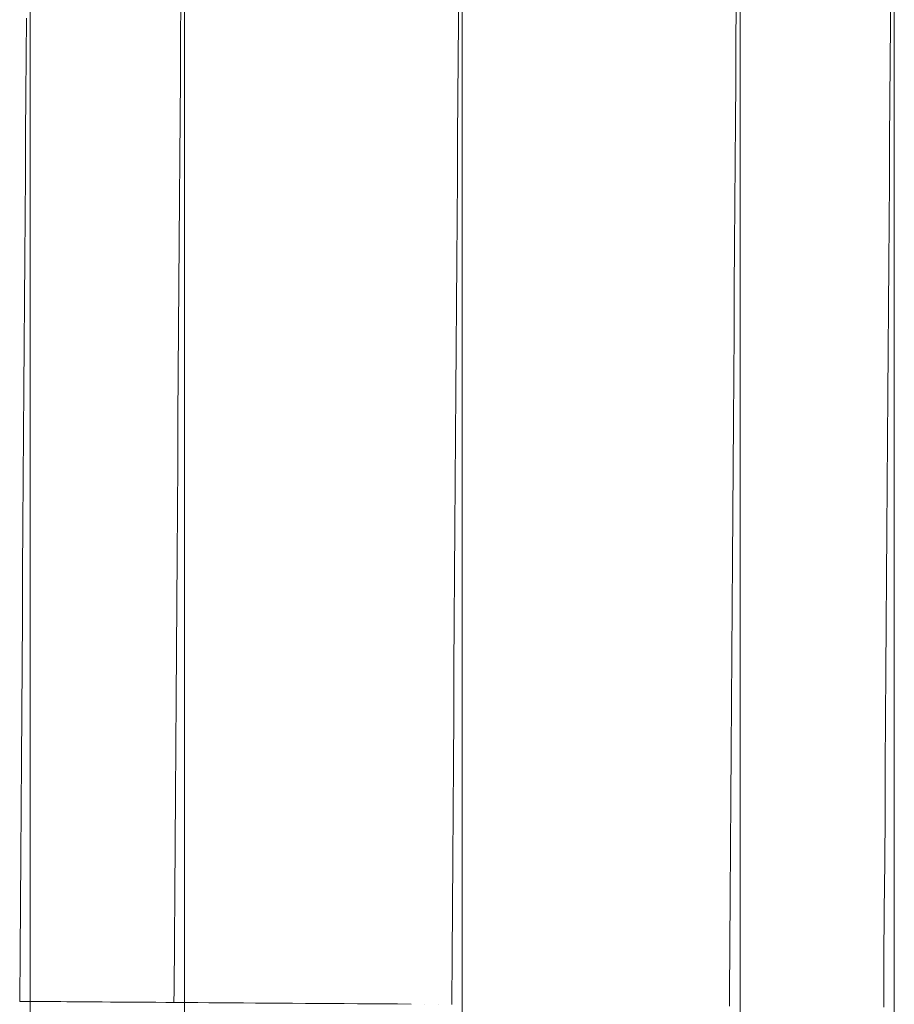
# Model space of a CAD drawing. Units: millimetres. Extents: x 8870 to 23465, y -2890 to 4495.
# Drawn here: x 13396 to 13424, y 2475 to 2507 of the extents above; entities that cross this region are included whole.
import ezdxf

# ---------------------------------------------------------------- set-up
doc = ezdxf.new("R2010")
doc.units = ezdxf.units.MM
doc.header["$MEASUREMENT"] = 0
doc.layers.add('ZESTAW_Nr_pióra__7', color=7, linetype='Continuous', lineweight=18)

msp = doc.modelspace()

# ---------------------------------------------------------------- linework, layer by layer
at = {"layer": 'ZESTAW_Nr_pióra__7', "linetype": 'Continuous'}
for p, q in [((13396.112, 2506.54), (13396.112, 2508.745)), ((13410.112, 2508.745), (13410.112, 2506.54)), ((13424.112, 2506.54), (13424.112, 2508.745)), ((13409.996, 2508.16), (13409.988, 2506.966)), ((13423.987, 2506.87), (13423.995, 2508.064)), ((13401.112, 2505.589), (13401.112, 2507.87)), ((13419.112, 2505.589), (13419.112, 2507.87)), ((13400.984, 2506.375), (13400.992, 2507.599)), ((13418.982, 2506.252), (13418.991, 2507.475)), ((13395.98, 2505.836), (13395.988, 2507.062)), ((13409.988, 2506.966), (13409.979, 2505.74)), ((13423.978, 2505.644), (13423.987, 2506.87)), ((13396.112, 2504.206), (13396.112, 2506.54)), ((13410.112, 2506.54), (13410.112, 2504.206)), ((13424.112, 2504.206), (13424.112, 2506.54)), ((13400.975, 2505.12), (13400.984, 2506.375)), ((13418.974, 2504.997), (13418.982, 2506.252)), ((13395.971, 2504.58), (13395.98, 2505.836)), ((13401.112, 2503.176), (13401.112, 2505.589)), ((13409.979, 2505.74), (13409.97, 2504.484)), ((13419.112, 2503.176), (13419.112, 2505.589)), ((13423.97, 2504.388), (13423.978, 2505.644)), ((13400.966, 2503.835), (13400.975, 2505.12)), ((13418.965, 2503.712), (13418.974, 2504.997)), ((13395.962, 2503.295), (13395.971, 2504.58)), ((13409.97, 2504.484), (13409.962, 2503.199)), ((13423.961, 2503.103), (13423.97, 2504.388)), ((13396.112, 2501.743), (13396.112, 2504.206)), ((13410.112, 2504.206), (13410.112, 2501.743)), ((13424.112, 2501.743), (13424.112, 2504.206)), ((13400.957, 2502.522), (13400.966, 2503.835)), ((13418.956, 2502.398), (13418.965, 2503.712)), ((13395.953, 2501.982), (13395.962, 2503.295)), ((13401.112, 2500.635), (13401.112, 2503.176)), ((13409.962, 2503.199), (13409.953, 2501.886)), ((13419.112, 2500.635), (13419.112, 2503.176)), ((13423.952, 2501.79), (13423.961, 2503.103)), ((13400.948, 2501.18), (13400.957, 2502.522)), ((13418.947, 2501.056), (13418.956, 2502.398)), ((13395.944, 2500.643), (13395.953, 2501.982)), ((13396.112, 2499.156), (13396.112, 2501.743)), ((13409.953, 2501.886), (13409.943, 2500.547)), ((13410.112, 2501.743), (13410.112, 2499.156)), ((13423.943, 2500.451), (13423.952, 2501.79)), ((13424.112, 2499.156), (13424.112, 2501.743)), ((13400.938, 2499.812), (13400.948, 2501.18)), ((13418.937, 2499.689), (13418.947, 2501.056)), ((13395.935, 2499.279), (13395.944, 2500.643)), ((13401.112, 2497.967), (13401.112, 2500.635)), ((13409.943, 2500.547), (13409.934, 2499.183)), ((13419.112, 2497.967), (13419.112, 2500.635)), ((13423.933, 2499.086), (13423.943, 2500.451)), ((13400.929, 2498.42), (13400.938, 2499.812)), ((13418.928, 2498.296), (13418.937, 2499.689)), ((13395.925, 2497.891), (13395.935, 2499.279)), ((13396.112, 2496.447), (13396.112, 2499.156)), ((13409.934, 2499.183), (13409.924, 2497.794)), ((13410.112, 2499.156), (13410.112, 2496.447)), ((13424.112, 2496.447), (13424.112, 2499.156)), ((13423.924, 2497.698), (13423.933, 2499.086)), ((13400.919, 2497.004), (13400.929, 2498.42)), ((13418.918, 2496.88), (13418.928, 2498.296)), ((13395.915, 2496.48), (13395.925, 2497.891)), ((13401.112, 2495.175), (13401.112, 2497.967)), ((13419.112, 2495.175), (13419.112, 2497.967)), ((13409.924, 2497.794), (13409.915, 2496.384)), ((13423.914, 2496.288), (13423.924, 2497.698)), ((13400.909, 2495.566), (13400.919, 2497.004)), ((13418.908, 2495.442), (13418.918, 2496.88)), ((13395.906, 2495.049), (13395.915, 2496.48)), ((13396.112, 2493.617), (13396.112, 2496.447)), ((13409.915, 2496.384), (13409.905, 2494.952)), ((13410.112, 2496.447), (13410.112, 2493.617)), ((13423.904, 2494.856), (13423.914, 2496.288)), ((13424.112, 2493.617), (13424.112, 2496.447)), ((13400.899, 2494.108), (13400.909, 2495.566)), ((13418.898, 2493.984), (13418.908, 2495.442)), ((13395.896, 2493.597), (13395.906, 2495.049)), ((13401.112, 2492.263), (13401.112, 2495.175)), ((13419.112, 2492.263), (13419.112, 2495.175)), ((13409.905, 2494.952), (13409.895, 2493.501)), ((13423.894, 2493.405), (13423.904, 2494.856)), ((13400.889, 2492.63), (13400.899, 2494.108)), ((13418.888, 2492.506), (13418.898, 2493.984)), ((13395.885, 2492.128), (13395.896, 2493.597)), ((13396.112, 2490.671), (13396.112, 2493.617)), ((13409.895, 2493.501), (13409.885, 2492.032)), ((13410.112, 2493.617), (13410.112, 2490.671)), ((13423.884, 2491.936), (13423.894, 2493.405)), ((13424.112, 2490.671), (13424.112, 2493.617)), ((13400.879, 2491.135), (13400.889, 2492.63)), ((13418.878, 2491.011), (13418.888, 2492.506)), ((13395.875, 2490.642), (13395.885, 2492.128)), ((13401.112, 2489.232), (13401.112, 2492.263)), ((13419.112, 2489.232), (13419.112, 2492.263)), ((13409.885, 2492.032), (13409.875, 2490.546)), ((13423.874, 2490.45), (13423.884, 2491.936)), ((13400.868, 2489.624), (13400.879, 2491.135)), ((13418.867, 2489.5), (13418.878, 2491.011)), ((13395.865, 2489.141), (13395.875, 2490.642)), ((13396.112, 2487.611), (13396.112, 2490.671)), ((13409.875, 2490.546), (13409.864, 2489.045)), ((13410.112, 2490.671), (13410.112, 2487.611)), ((13424.112, 2487.611), (13424.112, 2490.671)), ((13423.864, 2488.948), (13423.874, 2490.45)), ((13400.858, 2488.098), (13400.868, 2489.624)), ((13401.112, 2486.087), (13401.112, 2489.232)), ((13418.857, 2487.974), (13418.867, 2489.5)), ((13419.112, 2486.087), (13419.112, 2489.232)), ((13395.855, 2487.626), (13395.865, 2489.141)), ((13409.864, 2489.045), (13409.854, 2487.53)), ((13423.853, 2487.433), (13423.864, 2488.948)), ((13400.847, 2486.559), (13400.858, 2488.098)), ((13418.846, 2486.435), (13418.857, 2487.974)), ((13395.844, 2486.099), (13395.855, 2487.626)), ((13396.112, 2484.44), (13396.112, 2487.611)), ((13409.854, 2487.53), (13409.843, 2486.002)), ((13410.112, 2487.611), (13410.112, 2484.44)), ((13423.843, 2485.906), (13423.853, 2487.433)), ((13424.112, 2484.44), (13424.112, 2487.611)), ((13400.837, 2485.009), (13400.847, 2486.559)), ((13418.836, 2484.885), (13418.846, 2486.435)), ((13395.833, 2484.561), (13395.844, 2486.099)), ((13401.112, 2482.83), (13401.112, 2486.087)), ((13419.112, 2482.83), (13419.112, 2486.087)), ((13409.843, 2486.002), (13409.833, 2484.464)), ((13423.832, 2484.368), (13423.843, 2485.906)), ((13400.826, 2483.449), (13400.837, 2485.009)), ((13418.825, 2483.325), (13418.836, 2484.885)), ((13395.823, 2483.013), (13395.833, 2484.561)), ((13396.112, 2481.16), (13396.112, 2484.44)), ((13409.833, 2484.464), (13409.822, 2482.917)), ((13410.112, 2484.44), (13410.112, 2481.16)), ((13424.112, 2481.16), (13424.112, 2484.44)), ((13423.821, 2482.821), (13423.832, 2484.368)), ((13400.815, 2481.88), (13400.826, 2483.449)), ((13418.814, 2481.756), (13418.825, 2483.325)), ((13395.812, 2481.458), (13395.823, 2483.013)), ((13401.112, 2479.464), (13401.112, 2482.83)), ((13409.822, 2482.917), (13409.811, 2481.362)), ((13419.112, 2479.464), (13419.112, 2482.83)), ((13423.811, 2481.266), (13423.821, 2482.821)), ((13400.804, 2480.305), (13400.815, 2481.88)), ((13418.803, 2480.181), (13418.814, 2481.756)), ((13395.801, 2479.897), (13395.812, 2481.458)), ((13409.811, 2481.362), (13409.801, 2479.801)), ((13423.8, 2479.704), (13423.811, 2481.266)), ((13396.112, 2477.776), (13396.112, 2481.16)), ((13410.112, 2481.16), (13410.112, 2477.776)), ((13424.112, 2477.776), (13424.112, 2481.16)), ((13400.793, 2478.724), (13400.804, 2480.305)), ((13418.792, 2478.6), (13418.803, 2480.181)), ((13395.791, 2478.331), (13395.801, 2479.897)), ((13409.801, 2479.801), (13409.79, 2478.235)), ((13423.789, 2478.139), (13423.8, 2479.704)), ((13401.112, 2475.993), (13401.112, 2479.464)), ((13419.112, 2475.993), (13419.112, 2479.464)), ((13400.783, 2477.14), (13400.793, 2478.724)), ((13418.781, 2477.016), (13418.792, 2478.6)), ((13395.78, 2476.762), (13395.791, 2478.331)), ((13409.79, 2478.235), (13409.779, 2476.666)), ((13423.778, 2476.57), (13423.789, 2478.139)), ((13396.112, 2474.291), (13396.112, 2477.776)), ((13410.112, 2477.776), (13410.112, 2474.291)), ((13424.112, 2474.291), (13424.112, 2477.776)), ((13400.772, 2475.554), (13400.783, 2477.14)), ((13418.771, 2475.43), (13418.781, 2477.016)), ((13395.769, 2475.192), (13395.78, 2476.762)), ((13409.779, 2476.666), (13409.768, 2475.095)), ((13423.768, 2474.999), (13423.778, 2476.57)), ((13401.112, 2472.421), (13401.112, 2475.993)), ((13419.112, 2472.421), (13419.112, 2475.993)), ((13400.769, 2475.157), (13400.772, 2475.554)), ((13395.797, 2475.192), (13395.776, 2475.192)), ((13395.831, 2475.191), (13395.797, 2475.192)), ((13395.879, 2475.191), (13395.831, 2475.191)), ((13395.941, 2475.191), (13395.879, 2475.191)), ((13396.017, 2475.19), (13395.941, 2475.191)), ((13396.106, 2475.189), (13396.017, 2475.19)), ((13396.209, 2475.189), (13396.106, 2475.189)), ((13396.325, 2475.188), (13396.209, 2475.189)), ((13396.454, 2475.187), (13396.325, 2475.188)), ((13396.597, 2475.186), (13396.454, 2475.187)), ((13396.752, 2475.185), (13396.597, 2475.186)), ((13396.92, 2475.184), (13396.752, 2475.185)), ((13397.101, 2475.183), (13396.92, 2475.184)), ((13397.295, 2475.181), (13397.101, 2475.183)), ((13397.501, 2475.18), (13397.295, 2475.181)), ((13397.719, 2475.178), (13397.501, 2475.18)), ((13397.948, 2475.177), (13397.719, 2475.178)), ((13398.19, 2475.175), (13397.948, 2475.177)), ((13398.443, 2475.173), (13398.19, 2475.175)), ((13398.707, 2475.171), (13398.443, 2475.173)), ((13398.982, 2475.17), (13398.707, 2475.171)), ((13399.267, 2475.168), (13398.982, 2475.17)), ((13418.768, 2475.034), (13418.771, 2475.43)), ((13399.563, 2475.166), (13399.267, 2475.168)), ((13399.869, 2475.163), (13399.563, 2475.166)), ((13400.185, 2475.161), (13399.869, 2475.163)), ((13400.51, 2475.159), (13400.185, 2475.161)), ((13400.845, 2475.157), (13400.51, 2475.159)), ((13401.188, 2475.154), (13400.845, 2475.157)), ((13401.54, 2475.152), (13401.188, 2475.154)), ((13401.9, 2475.15), (13401.54, 2475.152)), ((13402.267, 2475.147), (13401.9, 2475.15)), ((13402.642, 2475.144), (13402.267, 2475.147)), ((13403.024, 2475.142), (13402.642, 2475.144)), ((13403.413, 2475.139), (13403.024, 2475.142)), ((13403.808, 2475.136), (13403.413, 2475.139)), ((13404.209, 2475.134), (13403.808, 2475.136)), ((13404.615, 2475.131), (13404.209, 2475.134)), ((13405.026, 2475.128), (13404.615, 2475.131)), ((13405.442, 2475.125), (13405.026, 2475.128)), ((13405.863, 2475.122), (13405.442, 2475.125)), ((13406.287, 2475.119), (13405.863, 2475.122)), ((13406.714, 2475.116), (13406.287, 2475.119)), ((13407.145, 2475.113), (13406.714, 2475.116)), ((13407.578, 2475.11), (13407.145, 2475.113)), ((13408.014, 2475.107), (13407.578, 2475.11)), ((13408.451, 2475.104), (13408.014, 2475.107)), ((13408.889, 2475.101), (13408.889, 2475.101)), ((13409.329, 2475.098), (13409.329, 2475.098))]:
    msp.add_line(p, q, dxfattribs=at)

doc.saveas('drawing.dxf')
